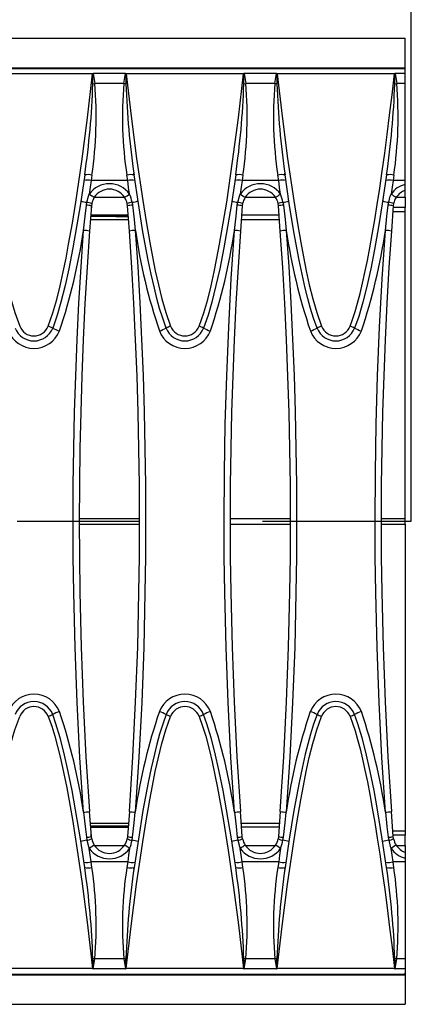
# Model space of a CAD drawing. Units: millimetres. Extents: x 56 to 3304, y 56 to 2320.
# Drawn here: x 1499 to 1564, y 358 to 521 of the extents above; entities that cross this region are included whole.
import ezdxf

# ---------------------------------------------------------------- set-up
doc = ezdxf.new("R2010")
doc.units = ezdxf.units.MM
doc.header["$LTSCALE"] = 8
doc.linetypes.add('CENTERX2', pattern=[20.32, 12.7, -2.54, 2.54, -2.54])
doc.layers.add('HAURATON_CENTERLINE', color=60, linetype='CENTERX2')
doc.layers.add('HAURATON_DIMENSIONING', color=1, linetype='Continuous')
doc.layers.add('HAURATON_PRODUCT_CONTOUR', color=7, linetype='Continuous', lineweight=25)
doc.styles.add('SLDTEXTSTYLE2', font='ARIAL.TTF', dxfattribs={"width": 0.948})
doc.dimstyles.new('SLDDIMSTYLE0', dxfattribs={"dimtxt": 28, "dimasz": 28, "dimexe": 0, "dimexo": 0.0625, "dimgap": 7, "dimtad": 1, "dimdec": 0, "dimrnd": 1e-09, "dimzin": 12, "dimdsep": 46, "dimtxsty": 'SLDTEXTSTYLE2', "dimsah": 1, "dimcen": 0.09, "dimadec": 0, "dimazin": 3, "dimtfac": 1, "dimtdec": 0, "dimtofl": 0, "dimtmove": 0, "dimatfit": 3, "dimfxl": 1, "dimfrac": 2, "dimtolj": 1, "dimtzin": 12, "dimarcsym": 0})

# ---------------------------------------------------------------- blocks, each defined once
blk = doc.blocks.new('_D_2')
at = {"layer": 'HAURATON_DIMENSIONING'}
for p, q in [((1281.68, 665.22), (1345.85, 665.22)), ((1345.85, 609.42), (1281.68, 609.42)), ((1063.77, 518.26), (1063.77, 606.26)), ((1563.77, 438.26), (1563.77, 606.26)), ((1563.77, 598.26), (1063.77, 598.26))]:
    blk.add_line(p, q, dxfattribs=at)
for centre, start, end in [((1281.68, 637.32), 90, 270), ((1345.85, 637.32), 270, 90)]:
    blk.add_arc(centre, 27.9, start, end, dxfattribs=at)
for points in [[(1063.77, 598.26), (1091.77, 593.95), (1091.77, 602.57)], [(1563.77, 598.26), (1535.77, 602.57), (1535.77, 593.95)]]:
    blk.add_solid(points, dxfattribs=at)
at = {"layer": 'HAURATON_DIMENSIONING', "insert": (1281.68, 651.93), "char_height": 28, "attachment_point": 1, "style": 'SLDTEXTSTYLE2'}
blk.add_mtext('500', dxfattribs=at)

msp = doc.modelspace()

# ---------------------------------------------------------------- linework, layer by layer
at = {"layer": 'HAURATON_CENTERLINE'}
msp.add_line((563.77, 438.26), (1563.77, 438.26), dxfattribs=at)
at = {"layer": 'HAURATON_PRODUCT_CONTOUR'}
for p, q in [((564.77, 518.26), (1562.77, 518.26)), ((1562.77, 513.38), (1562.77, 518.26)), ((564.77, 513.38), (1562.77, 513.38)), ((1064.94, 513.26), (1562.59, 513.26)), ((1510.99, 512.34), (1491.54, 512.34)), ((1511.08, 512.39), (1511.35, 510.75)), ((1516.45, 512.39), (1511.08, 512.39)), ((1516.18, 510.75), (1516.45, 512.39)), ((1535.99, 512.34), (1516.54, 512.34)), ((1536.08, 512.39), (1536.35, 510.75)), ((1541.45, 512.39), (1536.08, 512.39)), ((1541.18, 510.75), (1541.45, 512.39)), ((1560.99, 512.34), (1541.54, 512.34)), ((1561.08, 512.39), (1561.35, 510.75)), ((1562.77, 512.39), (1561.08, 512.39)), ((1562.59, 513.26), (1562.77, 513.26)), ((1562.77, 513.26), (1562.77, 513.38)), ((1562.77, 513.11), (1562.77, 513.26)), ((1562.77, 512.39), (1562.77, 513.11)), ((1562.77, 510.75), (1562.77, 512.39)), ((1511.03, 510.7), (1511.35, 510.75)), ((1516.18, 510.75), (1511.35, 510.75)), ((1536.03, 510.7), (1536.35, 510.75)), ((1541.18, 510.75), (1536.35, 510.75)), ((1561.03, 510.7), (1561.35, 510.75)), ((1562.77, 510.75), (1561.35, 510.75)), ((1562.77, 494.68), (1562.77, 510.75)), ((1510.87, 495.59), (1510.74, 494.68)), ((1516.8, 494.68), (1510.74, 494.68)), ((1516.8, 494.68), (1516.67, 495.59)), ((1535.87, 495.59), (1535.74, 494.68)), ((1541.8, 494.68), (1535.74, 494.68)), ((1541.8, 494.68), (1541.67, 495.59)), ((1560.87, 495.59), (1560.74, 494.68)), ((1562.77, 494.68), (1560.74, 494.68)), ((1562.77, 494.04), (1562.77, 494.68)), ((1562.77, 493.09), (1562.77, 494.04)), ((1562.77, 491.94), (1562.77, 493.06)), ((1509.95, 490.59), (1510.02, 491.09)), ((1510.83, 490.86), (1510.78, 490.49)), ((1511.28, 491.94), (1516.25, 491.94)), ((1516.76, 490.49), (1516.71, 490.86)), ((1517.51, 491.09), (1517.59, 490.59)), ((1534.95, 490.59), (1535.02, 491.09)), ((1535.83, 490.86), (1535.78, 490.49)), ((1536.28, 491.94), (1541.25, 491.94)), ((1541.76, 490.49), (1541.71, 490.86)), ((1542.51, 491.09), (1542.59, 490.59)), ((1559.95, 490.59), (1560.02, 491.09)), ((1560.83, 490.86), (1560.78, 490.49)), ((1561.28, 491.94), (1562.77, 491.94)), ((1562.77, 491.94), (1562.77, 490.25)), ((1510.78, 490.49), (1510.47, 486.3)), ((1510.72, 489.7), (1510.77, 489.7)), ((1510.77, 490.46), (1510.77, 489.7)), ((1517.07, 486.3), (1516.76, 490.49)), ((1535.78, 490.49), (1535.47, 486.3)), ((1542.07, 486.3), (1541.76, 490.49)), ((1560.78, 490.49), (1560.47, 486.3)), ((1560.71, 489.54), (1562.77, 489.54)), ((1562.77, 490.25), (1560.76, 490.25)), ((1562.77, 489.54), (1562.77, 490.25)), ((1562.77, 438.74), (1562.77, 489.54)), ((1510.61, 488.24), (1516.92, 488.24)), ((1514.83, 488.74), (1510.65, 488.74)), ((1516.87, 488.94), (1510.66, 488.94)), ((1510.66, 488.93), (1510.77, 488.93)), ((1510.77, 488.92), (1510.77, 488.93)), ((1510.77, 488.92), (1514.83, 488.92)), ((1514.83, 488.92), (1514.83, 488.74)), ((1516.72, 488.91), (1516.81, 488.91)), ((1516.81, 488.91), (1516.81, 488.75)), ((1535.61, 488.24), (1541.92, 488.24)), ((1541.87, 488.94), (1535.66, 488.94)), ((1508.77, 438.74), (1518.76, 438.74)), ((1533.77, 438.74), (1543.76, 438.74)), ((1558.77, 438.74), (1562.77, 438.74)), ((1562.77, 437.78), (1562.77, 438.74)), ((1508.77, 437.78), (1518.76, 437.78)), ((1533.77, 437.78), (1543.76, 437.78)), ((1558.77, 437.78), (1562.77, 437.78)), ((1562.77, 437.78), (1562.77, 386.98)), ((1510.78, 386.03), (1510.47, 390.21)), ((1517.07, 390.21), (1516.76, 386.03)), ((1535.78, 386.03), (1535.47, 390.21)), ((1542.07, 390.21), (1541.76, 386.03)), ((1560.78, 386.03), (1560.47, 390.21)), ((1510.61, 388.28), (1516.92, 388.28)), ((1535.61, 388.28), (1541.92, 388.28)), ((1514.83, 387.78), (1510.65, 387.78)), ((1510.66, 387.59), (1510.77, 387.59)), ((1516.87, 387.58), (1510.66, 387.58)), ((1510.72, 386.82), (1510.77, 386.82)), ((1510.77, 387.59), (1510.77, 387.59)), ((1510.77, 387.59), (1514.83, 387.59)), ((1510.77, 386.06), (1510.77, 386.82)), ((1514.83, 387.59), (1514.83, 387.78)), ((1516.72, 387.6), (1516.81, 387.61)), ((1516.81, 387.61), (1516.81, 387.76)), ((1541.87, 387.58), (1535.66, 387.58)), ((1560.71, 386.98), (1562.77, 386.98)), ((1562.77, 386.98), (1562.77, 386.26)), ((1509.95, 385.92), (1510.02, 385.43)), ((1510.83, 385.66), (1510.78, 386.03)), ((1516.76, 386.03), (1516.71, 385.66)), ((1517.51, 385.43), (1517.59, 385.92)), ((1534.95, 385.92), (1535.02, 385.43)), ((1535.83, 385.66), (1535.78, 386.03)), ((1541.76, 386.03), (1541.71, 385.66)), ((1542.51, 385.43), (1542.59, 385.92)), ((1559.95, 385.92), (1560.02, 385.43)), ((1562.77, 386.26), (1560.76, 386.26)), ((1560.83, 385.66), (1560.78, 386.03)), ((1562.77, 384.58), (1562.77, 386.26)), ((1511.28, 384.58), (1516.25, 384.58)), ((1536.28, 384.58), (1541.25, 384.58)), ((1561.28, 384.58), (1562.77, 384.58)), ((1562.77, 384.58), (1562.77, 383.45)), ((1562.77, 383.43), (1562.77, 382.48)), ((1510.87, 380.93), (1510.74, 381.83)), ((1516.8, 381.83), (1510.74, 381.83)), ((1516.8, 381.83), (1516.67, 380.93)), ((1535.87, 380.93), (1535.74, 381.83)), ((1541.8, 381.83), (1535.74, 381.83)), ((1541.8, 381.83), (1541.67, 380.93)), ((1560.87, 380.93), (1560.74, 381.83)), ((1562.77, 381.83), (1560.74, 381.83)), ((1562.77, 382.48), (1562.77, 381.83)), ((1562.77, 381.83), (1562.77, 365.77)), ((1511.35, 365.77), (1511.03, 365.82)), ((1511.08, 364.12), (1511.35, 365.77)), ((1516.18, 365.77), (1511.35, 365.77)), ((1516.18, 365.77), (1516.45, 364.12)), ((1536.35, 365.77), (1536.03, 365.82)), ((1536.08, 364.12), (1536.35, 365.77)), ((1541.18, 365.77), (1536.35, 365.77)), ((1541.18, 365.77), (1541.45, 364.12)), ((1561.35, 365.77), (1561.03, 365.82)), ((1561.08, 364.12), (1561.35, 365.77)), ((1562.77, 365.77), (1561.35, 365.77)), ((1562.77, 365.77), (1562.77, 364.12)), ((1510.99, 364.18), (1491.54, 364.18)), ((1516.45, 364.12), (1511.08, 364.12)), ((1535.99, 364.18), (1516.54, 364.18)), ((1541.45, 364.12), (1536.08, 364.12)), ((1560.99, 364.18), (1541.54, 364.18)), ((1562.77, 364.12), (1561.08, 364.12)), ((1562.77, 364.12), (1562.77, 363.41)), ((564.77, 363.14), (1562.77, 363.14)), ((1064.94, 363.26), (1562.59, 363.26)), ((1562.59, 363.26), (1562.77, 363.26)), ((1562.77, 363.41), (1562.77, 363.26)), ((1562.77, 363.26), (1562.77, 363.14)), ((1562.77, 363.14), (1562.77, 358.26)), ((564.77, 358.26), (1562.77, 358.26))]:
    msp.add_line(p, q, dxfattribs=at)
at = {"layer": 'HAURATON_PRODUCT_CONTOUR', "flags": 128}
for points in [[(1491.54, 512.34), (1492.37, 505.34), (1493.28, 498.35), (1494.3, 491.37), (1494.86, 487.88), (1495.47, 484.41), (1495.9, 482.07), (1496.36, 479.73), (1496.87, 477.4), (1497.44, 475.09), (1498.12, 472.81), (1498.91, 470.57)], [(1503.62, 470.57), (1504.4, 472.77), (1505.06, 475), (1505.63, 477.27), (1506.13, 479.55), (1506.58, 481.84), (1507.01, 484.14), (1507.63, 487.63), (1508.19, 491.12), (1509.18, 497.84), (1510.13, 505.08), (1510.99, 512.34)], [(1511.03, 512.37), (1511, 512.34), (1510.99, 512.34)], [(1511.03, 510.7), (1511.03, 512.3), (1511.03, 512.37)], [(1516.5, 512.37), (1516.5, 512.3), (1516.51, 510.7)], [(1516.54, 512.34), (1516.53, 512.34), (1516.5, 512.37)], [(1516.54, 512.34), (1517.37, 505.34), (1518.28, 498.35), (1519.3, 491.37), (1519.86, 487.88), (1520.47, 484.41), (1520.9, 482.07), (1521.36, 479.73), (1521.87, 477.4), (1522.44, 475.09), (1523.12, 472.81), (1523.91, 470.57)], [(1528.62, 470.57), (1529.4, 472.77), (1530.06, 475), (1530.63, 477.27), (1531.13, 479.55), (1531.58, 481.84), (1532.01, 484.14), (1532.63, 487.63), (1533.19, 491.12), (1534.18, 497.84), (1535.13, 505.08), (1535.99, 512.34)], [(1536.03, 512.37), (1536, 512.34), (1535.99, 512.34)], [(1536.03, 510.7), (1536.03, 512.3), (1536.03, 512.37)], [(1541.5, 512.37), (1541.5, 512.3), (1541.51, 510.7)], [(1541.54, 512.34), (1541.53, 512.34), (1541.5, 512.37)], [(1541.54, 512.34), (1542.37, 505.34), (1543.28, 498.35), (1544.3, 491.37), (1544.86, 487.88), (1545.47, 484.41), (1545.9, 482.07), (1546.36, 479.73), (1546.87, 477.4), (1547.44, 475.09), (1548.12, 472.81), (1548.91, 470.57)], [(1553.62, 470.57), (1554.04, 471.7), (1554.45, 472.98), (1554.86, 474.4), (1555.27, 475.96), (1555.69, 477.67), (1556.09, 479.48), (1556.5, 481.44), (1556.9, 483.53), (1557.31, 485.76), (1557.72, 488.17), (1558.13, 490.72), (1558.54, 493.42), (1558.96, 496.26), (1559.37, 499.24), (1559.78, 502.31), (1560.18, 505.52), (1560.59, 508.86), (1560.99, 512.34)], [(1561.03, 512.37), (1561, 512.34), (1560.99, 512.34)], [(1561.03, 510.7), (1561.03, 512.3), (1561.03, 512.37)], [(1562.77, 513.11), (1562.63, 513.24), (1562.59, 513.26)], [(1516.51, 510.7), (1516.35, 510.72), (1516.18, 510.75)], [(1541.51, 510.7), (1541.35, 510.72), (1541.18, 510.75)], [(1517.83, 495.64), (1517.82, 495.75), (1517.81, 495.9)], [(1542.83, 495.64), (1542.82, 495.75), (1542.81, 495.9)], [(1509.68, 495.62), (1508.96, 490.82), (1508.34, 487.03), (1507.72, 483.54), (1507.04, 480.07), (1506.42, 477.29), (1505.73, 474.53), (1505.11, 472.38), (1504.37, 470.25)], [(1510.74, 494.68), (1510.58, 493.57), (1510.42, 492.44)], [(1517.11, 492.44), (1516.95, 493.56), (1516.8, 494.68)], [(1523.16, 470.25), (1522.59, 471.87), (1522.08, 473.51), (1521.63, 475.17), (1521.21, 476.85), (1520.69, 479.17), (1520.2, 481.5), (1519.33, 486.19), (1518.56, 490.9), (1517.85, 495.62)], [(1534.68, 495.62), (1533.96, 490.82), (1533.34, 487.03), (1532.72, 483.54), (1532.04, 480.07), (1531.42, 477.29), (1530.73, 474.53), (1530.11, 472.38), (1529.37, 470.25)], [(1535.74, 494.68), (1535.58, 493.57), (1535.42, 492.44)], [(1542.11, 492.44), (1541.95, 493.56), (1541.8, 494.68)], [(1548.16, 470.25), (1547.59, 471.87), (1547.08, 473.51), (1546.63, 475.17), (1546.21, 476.85), (1545.69, 479.17), (1545.2, 481.5), (1544.33, 486.19), (1543.56, 490.9), (1542.85, 495.62)], [(1559.68, 495.62), (1558.96, 490.82), (1558.34, 487.03), (1557.67, 483.25), (1557.04, 480.07), (1556.33, 476.9), (1555.73, 474.53), (1555.05, 472.18), (1554.37, 470.25)], [(1560.74, 494.68), (1560.58, 493.57), (1560.42, 492.44)], [(1510.02, 491.09), (1510.29, 492.1), (1510.42, 492.44)], [(1535.02, 491.09), (1535.29, 492.1), (1535.42, 492.44)], [(1560.02, 491.09), (1560.29, 492.1), (1560.42, 492.44)], [(1509.47, 486.43), (1509.74, 488.81), (1509.95, 490.59)], [(1517.59, 490.59), (1517.86, 488.21), (1518.06, 486.43)], [(1534.47, 486.43), (1534.74, 488.81), (1534.95, 490.59)], [(1542.59, 490.59), (1542.86, 488.21), (1543.06, 486.43)], [(1559.47, 486.43), (1559.74, 488.81), (1559.95, 490.59)], [(1509.47, 390.09), (1508.89, 399.16), (1508.43, 408.25), (1508.09, 417.35), (1507.87, 426.46), (1507.79, 432.36), (1507.77, 438.26), (1507.79, 444.28), (1507.87, 450.3), (1508.01, 456.32), (1508.19, 462.34), (1508.43, 468.37), (1508.72, 474.39), (1509.07, 480.41), (1509.47, 486.43)], [(1510.47, 486.3), (1510.07, 480.32), (1509.72, 474.33), (1509.43, 468.33), (1509.19, 462.32), (1509.01, 456.31), (1508.87, 450.3), (1508.79, 444.28), (1508.77, 438.26), (1508.79, 432.37), (1508.87, 426.49), (1509.09, 417.42), (1509.42, 408.34), (1509.88, 399.27), (1510.47, 390.21)], [(1517.07, 390.21), (1517.65, 399.26), (1518.11, 408.33), (1518.45, 417.4), (1518.66, 426.49), (1518.74, 432.37), (1518.77, 438.26), (1518.74, 444.26), (1518.66, 450.27), (1518.53, 456.28), (1518.34, 462.28), (1518.1, 468.29), (1517.81, 474.3), (1517.47, 480.3), (1517.07, 486.3)], [(1518.06, 486.43), (1518.46, 480.43), (1518.81, 474.42), (1519.1, 468.41), (1519.34, 462.38), (1519.53, 456.36), (1519.66, 450.33), (1519.74, 444.29), (1519.77, 438.26), (1519.74, 432.36), (1519.66, 426.46), (1519.45, 417.36), (1519.11, 408.27), (1518.65, 399.18), (1518.06, 390.09)], [(1534.47, 390.09), (1533.89, 399.16), (1533.43, 408.25), (1533.09, 417.35), (1532.87, 426.46), (1532.79, 432.36), (1532.77, 438.26), (1532.81, 446.29), (1532.96, 454.32), (1533.19, 462.34), (1533.52, 470.38), (1533.95, 478.41), (1534.47, 486.43)], [(1535.47, 486.3), (1535.07, 480.32), (1534.72, 474.33), (1534.43, 468.33), (1534.19, 462.32), (1534.01, 456.31), (1533.87, 450.3), (1533.79, 444.28), (1533.77, 438.26), (1533.79, 432.37), (1533.87, 426.49), (1534.09, 417.42), (1534.42, 408.34), (1534.88, 399.27), (1535.47, 390.21)], [(1542.07, 390.21), (1542.65, 399.26), (1543.11, 408.33), (1543.45, 417.4), (1543.66, 426.49), (1543.74, 432.37), (1543.77, 438.26), (1543.74, 444.26), (1543.66, 450.27), (1543.53, 456.28), (1543.34, 462.28), (1543.1, 468.29), (1542.81, 474.3), (1542.47, 480.3), (1542.07, 486.3)], [(1543.06, 486.43), (1543.46, 480.43), (1543.81, 474.42), (1544.1, 468.41), (1544.34, 462.38), (1544.53, 456.36), (1544.66, 450.33), (1544.74, 444.29), (1544.77, 438.26), (1544.74, 432.36), (1544.66, 426.46), (1544.45, 417.36), (1544.11, 408.27), (1543.65, 399.18), (1543.06, 390.09)], [(1559.47, 390.09), (1558.89, 399.16), (1558.43, 408.25), (1558.09, 417.35), (1557.87, 426.46), (1557.79, 432.36), (1557.77, 438.26), (1557.81, 446.29), (1557.96, 454.32), (1558.19, 462.34), (1558.52, 470.38), (1558.95, 478.41), (1559.47, 486.43)], [(1560.47, 486.3), (1560.07, 480.32), (1559.72, 474.33), (1559.43, 468.33), (1559.19, 462.32), (1559.01, 456.31), (1558.87, 450.3), (1558.79, 444.28), (1558.77, 438.26), (1558.79, 432.37), (1558.87, 426.49), (1559.09, 417.42), (1559.42, 408.34), (1559.88, 399.27), (1560.47, 390.21)], [(1509.68, 380.9), (1508.96, 385.69), (1508.17, 390.48), (1507.59, 393.66), (1506.95, 396.84), (1506.24, 400.01), (1505.63, 402.38), (1504.92, 404.72), (1504.37, 406.26)], [(1523.16, 406.26), (1522.59, 404.65), (1522.08, 403), (1521.63, 401.34), (1521.21, 399.67), (1520.69, 397.35), (1520.2, 395.01), (1519.33, 390.33), (1518.56, 385.62), (1517.85, 380.9)], [(1534.68, 380.9), (1533.96, 385.69), (1533.17, 390.48), (1532.59, 393.66), (1531.95, 396.84), (1531.24, 400.01), (1530.63, 402.38), (1529.92, 404.72), (1529.37, 406.26)], [(1548.16, 406.26), (1547.59, 404.65), (1547.08, 403), (1546.63, 401.34), (1546.21, 399.67), (1545.69, 397.35), (1545.2, 395.01), (1544.33, 390.33), (1543.56, 385.62), (1542.85, 380.9)], [(1559.68, 380.9), (1558.96, 385.69), (1558.17, 390.48), (1557.59, 393.66), (1556.95, 396.84), (1556.24, 400.01), (1555.63, 402.38), (1554.92, 404.72), (1554.37, 406.26)], [(1491.54, 364.18), (1492.37, 371.18), (1493.28, 378.17), (1494.3, 385.15), (1494.86, 388.63), (1495.47, 392.11), (1495.9, 394.45), (1496.36, 396.79), (1496.87, 399.12), (1497.44, 401.43), (1498.12, 403.71), (1498.91, 405.95)], [(1503.62, 405.95), (1504.21, 404.31), (1504.71, 402.65), (1505.17, 400.96), (1505.59, 399.26), (1506.16, 396.69), (1506.69, 394.1), (1507.63, 388.89), (1508.44, 383.79), (1509.18, 378.68), (1510.13, 371.43), (1510.99, 364.18)], [(1516.54, 364.18), (1517.37, 371.18), (1518.28, 378.17), (1519.3, 385.15), (1519.86, 388.63), (1520.47, 392.11), (1520.9, 394.45), (1521.36, 396.79), (1521.87, 399.12), (1522.44, 401.43), (1523.12, 403.71), (1523.91, 405.95)], [(1528.62, 405.95), (1529.2, 404.31), (1529.71, 402.65), (1530.28, 400.53), (1530.79, 398.4), (1531.69, 394.1), (1532.62, 388.95), (1533.44, 383.79), (1534.32, 377.62), (1535.13, 371.43), (1535.99, 364.18)], [(1541.54, 364.18), (1542.37, 371.18), (1543.28, 378.17), (1544.3, 385.15), (1544.86, 388.63), (1545.47, 392.11), (1545.9, 394.45), (1546.36, 396.79), (1546.87, 399.12), (1547.44, 401.43), (1548.12, 403.71), (1548.91, 405.95)], [(1553.62, 405.95), (1554.04, 404.81), (1554.45, 403.54), (1554.86, 402.12), (1555.27, 400.55), (1555.69, 398.85), (1556.09, 397.03), (1556.5, 395.08), (1556.9, 392.99), (1557.31, 390.76), (1557.72, 388.35), (1558.13, 385.79), (1558.54, 383.1), (1558.96, 380.26), (1559.37, 377.27), (1559.78, 374.21), (1560.18, 371), (1560.59, 367.66), (1560.99, 364.18)], [(1509.47, 390.09), (1509.74, 387.71), (1509.95, 385.92)], [(1517.59, 385.92), (1517.86, 388.3), (1518.06, 390.09)], [(1534.47, 390.09), (1534.74, 387.71), (1534.95, 385.92)], [(1542.59, 385.92), (1542.86, 388.3), (1543.06, 390.09)], [(1559.47, 390.09), (1559.74, 387.71), (1559.95, 385.92)], [(1510.02, 385.43), (1510.29, 384.42), (1510.42, 384.07)], [(1535.02, 385.43), (1535.29, 384.42), (1535.42, 384.07)], [(1560.02, 385.43), (1560.29, 384.42), (1560.42, 384.07)], [(1510.74, 381.83), (1510.58, 382.95), (1510.42, 384.07)], [(1517.11, 384.07), (1516.95, 382.95), (1516.8, 381.83)], [(1535.74, 381.83), (1535.58, 382.95), (1535.42, 384.07)], [(1542.11, 384.07), (1541.95, 382.95), (1541.8, 381.83)], [(1560.74, 381.83), (1560.58, 382.95), (1560.42, 384.07)], [(1517.81, 380.62), (1517.82, 380.76), (1517.83, 380.88)], [(1542.81, 380.62), (1542.82, 380.76), (1542.83, 380.88)], [(1511.03, 365.82), (1511.03, 364.22), (1511.03, 364.14)], [(1516.51, 365.82), (1516.35, 365.79), (1516.18, 365.77)], [(1516.5, 364.14), (1516.5, 364.22), (1516.51, 365.82)], [(1536.03, 365.82), (1536.03, 364.22), (1536.03, 364.14)], [(1541.51, 365.82), (1541.35, 365.79), (1541.18, 365.77)], [(1541.5, 364.14), (1541.5, 364.22), (1541.51, 365.82)], [(1561.03, 365.82), (1561.03, 364.22), (1561.03, 364.14)], [(1511.03, 364.14), (1511, 364.17), (1510.99, 364.18)], [(1516.54, 364.18), (1516.53, 364.17), (1516.5, 364.14)], [(1536.03, 364.14), (1536, 364.17), (1535.99, 364.18)], [(1541.54, 364.18), (1541.53, 364.17), (1541.5, 364.14)], [(1561.03, 364.14), (1561, 364.17), (1560.99, 364.18)], [(1562.77, 363.41), (1562.63, 363.28), (1562.59, 363.26)]]:
    msp.add_lwpolyline(points, dxfattribs=at)
at = {"layer": 'HAURATON_PRODUCT_CONTOUR'}
for centre, radius, start, end in [((1511.08, 512.33), 0.066, 88.0868, 133.4167), ((1516.45, 512.32), 0.0683, 47.3571, 91.1395), ((1536.08, 512.33), 0.066, 88.0868, 133.4167), ((1541.45, 512.32), 0.0683, 47.3571, 91.1395), ((1561.08, 512.33), 0.066, 88.0868, 133.4167), ((1375.44, 515.19), 135.66, 351.7048, 358.1047), ((1445.01, 505.27), 66.57, 351.6386, 4.7247), ((1579.1, 505.16), 63.17, 174.9214, 188.7153), ((1660.13, 515.9), 143.72, 182.0738, 188.1146), ((1400.44, 515.19), 135.66, 351.7048, 358.1047), ((1470.01, 505.27), 66.57, 351.6386, 4.7247), ((1604.1, 505.16), 63.17, 174.9214, 188.7153), ((1685.13, 515.9), 143.72, 182.0738, 188.1146), ((1425.44, 515.19), 135.66, 351.7048, 358.1047), ((1495.01, 505.27), 66.57, 351.6386, 4.7247), ((1510.1, 492.27), 2.5, 75.133, 102.6479), ((1510.21, 493.03), 2.64, 75.5877, 101.6191), ((1513.77, 490.06), 4.1, 35.4473, 144.5527), ((1517.32, 493.18), 2.49, 77.5969, 105.1947), ((1517.44, 492.27), 2.5, 77.3521, 104.867), ((1535.1, 492.27), 2.5, 75.133, 102.6479), ((1535.21, 493.03), 2.64, 75.5877, 101.6191), ((1538.77, 490.06), 4.1, 35.4473, 144.5527), ((1542.32, 493.18), 2.49, 77.5969, 105.1947), ((1542.44, 492.27), 2.5, 77.3521, 104.867), ((1560.1, 492.27), 2.5, 75.133, 102.6479), ((1560.21, 493.03), 2.64, 75.5877, 101.6191), ((1513.77, 490.26), 3, 33.3156, 146.6844), ((1538.77, 490.26), 3, 33.3156, 146.6844), ((1563.71, 490.14), 4.01, 103.5591, 144.9834), ((1563.77, 490.26), 3, 109.4712, 146.6892), ((1510.45, 495.32), 4.26, 250.6301, 264.1816), ((1509.57, 487.98), 3.14, 66.4991, 81.8776), ((1523.29, 511.57), 23.05, 236.075, 238.5436), ((1513.77, 490.26), 3, 146.6892, 168.4764), ((1504.25, 511.57), 23.05, 301.4564, 303.925), ((1513.77, 490.26), 3, 11.5236, 33.3108), ((1517.96, 487.98), 3.14, 98.1224, 113.5009), ((1511.3, 489.97), 6.31, 10.2145, 23.0818), ((1517.08, 495.32), 4.26, 275.8184, 289.3699), ((1535.45, 495.32), 4.26, 250.6301, 264.1816), ((1534.57, 487.98), 3.14, 66.4991, 81.8776), ((1548.29, 511.57), 23.05, 236.075, 238.5436), ((1538.77, 490.26), 3, 146.6892, 168.4764), ((1529.25, 511.57), 23.05, 301.4564, 303.925), ((1538.77, 490.26), 3, 11.5236, 33.3108), ((1542.96, 487.98), 3.14, 98.1224, 113.5009), ((1536.3, 489.97), 6.31, 10.2145, 23.0818), ((1542.08, 495.32), 4.26, 275.8184, 289.3699), ((1560.45, 495.32), 4.26, 250.6301, 264.1816), ((1559.57, 487.98), 3.14, 66.4991, 81.8776), ((1573.29, 511.57), 23.05, 236.075, 238.5436), ((1563.77, 490.26), 3, 146.6892, 168.4764), ((1509.77, 485.95), 4.65, 77.5652, 87.8897), ((1517.76, 485.95), 4.65, 92.1103, 102.4348), ((1534.77, 485.95), 4.65, 77.5652, 87.8897), ((1542.76, 485.95), 4.65, 92.1103, 102.4348), ((1559.77, 485.95), 4.65, 77.5652, 87.8897), ((1516.81, 489.74), 0.99, 236.45, 270.0001), ((1416.37, 499.88), 94.07, 341.3353, 351.7764), ((1509.37, 481.5), 4.93, 77.1575, 88.8675), ((1518.16, 481.5), 4.93, 91.1325, 102.8425), ((1611.16, 499.88), 94.06, 188.2232, 198.6652), ((1441.37, 499.88), 94.07, 341.3353, 351.7764), ((1534.37, 481.5), 4.93, 77.1575, 88.8675), ((1543.16, 481.5), 4.93, 91.1325, 102.8425), ((1636.16, 499.88), 94.06, 188.2232, 198.6652), ((1466.37, 499.88), 94.07, 341.3353, 351.7764), ((1559.37, 481.5), 4.93, 77.1575, 88.8675), ((1501.27, 471.42), 4.53, 201.2881, 338.7119), ((1501.27, 471.46), 3.33, 201.2301, 338.7699), ((1501.27, 471.48), 2.53, 201.1911, 338.8088), ((1501.52, 464.59), 6.34, 63.2862, 70.6129), ((1508.72, 478.94), 9.72, 243.4051, 250.5727), ((1518.81, 478.94), 9.72, 289.4273, 296.5949), ((1526.27, 471.42), 4.53, 201.2881, 338.7119), ((1526.01, 464.59), 6.34, 109.3871, 116.7138), ((1526.27, 471.46), 3.33, 201.2301, 338.7699), ((1526.27, 471.48), 2.53, 201.1911, 338.8088), ((1526.52, 464.59), 6.34, 63.2862, 70.6129), ((1533.72, 478.94), 9.72, 243.4051, 250.5727), ((1543.81, 478.94), 9.72, 289.4273, 296.5949), ((1551.27, 471.42), 4.53, 201.2881, 338.7119), ((1551.01, 464.59), 6.34, 109.3871, 116.7138), ((1551.27, 471.46), 3.33, 201.2301, 338.7699), ((1551.27, 471.48), 2.53, 201.1911, 338.8088), ((1551.52, 464.59), 6.34, 63.2862, 70.6129), ((1558.72, 478.94), 9.72, 243.4051, 250.5727), ((1501.27, 405.09), 4.53, 21.2881, 158.7119), ((1526.27, 405.09), 4.53, 21.2881, 158.7119), ((1551.27, 405.09), 4.53, 21.2881, 158.7119), ((1501.27, 405.06), 3.33, 21.2301, 158.7699), ((1526.27, 405.06), 3.33, 21.2301, 158.7699), ((1551.27, 405.06), 3.33, 21.2301, 158.7699), ((1501.27, 405.03), 2.53, 21.1912, 158.8089), ((1501.52, 411.93), 6.34, 289.3871, 296.7138), ((1508.72, 397.57), 9.72, 109.4273, 116.5949), ((1416.37, 376.63), 94.07, 8.2236, 18.6647), ((1611.15, 376.64), 94.06, 161.3347, 171.777), ((1518.81, 397.57), 9.72, 63.4051, 70.5727), ((1526.01, 411.93), 6.34, 243.2862, 250.6129), ((1526.27, 405.03), 2.53, 21.1912, 158.8089), ((1526.52, 411.93), 6.34, 289.3871, 296.7138), ((1533.72, 397.57), 9.72, 109.4273, 116.5949), ((1441.37, 376.63), 94.07, 8.2236, 18.6647), ((1636.15, 376.64), 94.06, 161.3347, 171.777), ((1543.81, 397.57), 9.72, 63.4051, 70.5727), ((1551.01, 411.93), 6.34, 243.2862, 250.6129), ((1551.27, 405.03), 2.53, 21.1912, 158.8089), ((1551.52, 411.93), 6.34, 289.3871, 296.7138), ((1558.72, 397.57), 9.72, 109.4273, 116.5949), ((1466.37, 376.63), 94.07, 8.2236, 18.6647), ((1509.37, 395.01), 4.93, 271.1325, 282.8425), ((1518.16, 395.01), 4.93, 257.1575, 268.8675), ((1534.37, 395.01), 4.93, 271.1325, 282.8425), ((1543.16, 395.01), 4.93, 257.1575, 268.8675), ((1559.37, 395.01), 4.93, 271.1325, 282.8425), ((1515.35, 319.81), 67.97, 88.7655, 90.4344), ((1516.81, 386.77), 0.99, 89.9999, 123.55), ((1510.45, 381.19), 4.26, 95.8184, 109.3699), ((1509.77, 390.57), 4.65, 272.1103, 282.4348), ((1509.57, 388.54), 3.14, 278.1224, 293.5009), ((1513.77, 386.26), 3, 191.5236, 213.3108), ((1513.77, 386.26), 3, 326.6892, 348.4764), ((1517.96, 388.54), 3.14, 246.4991, 261.8776), ((1517.76, 390.57), 4.65, 257.5652, 267.8897), ((1511.3, 386.55), 6.31, 336.9182, 349.7855), ((1517.08, 381.19), 4.26, 70.6301, 84.1816), ((1535.45, 381.19), 4.26, 95.8184, 109.3699), ((1534.77, 390.57), 4.65, 272.1103, 282.4348), ((1534.57, 388.54), 3.14, 278.1224, 293.5009), ((1538.77, 386.26), 3, 191.5236, 213.3108), ((1538.77, 386.26), 3, 326.6892, 348.4764), ((1542.96, 388.54), 3.14, 246.4991, 261.8776), ((1542.76, 390.57), 4.65, 257.5652, 267.8897), ((1536.3, 386.55), 6.31, 336.9182, 349.7855), ((1542.08, 381.19), 4.26, 70.6301, 84.1816), ((1560.45, 381.19), 4.26, 95.8184, 109.3699), ((1559.77, 390.57), 4.65, 272.1103, 282.4348), ((1559.57, 388.54), 3.14, 278.1224, 293.5009), ((1563.77, 386.26), 3, 191.5236, 213.3108), ((1523.29, 364.95), 23.05, 121.4564, 123.925), ((1513.77, 386.45), 4.1, 215.4554, 324.5446), ((1513.77, 386.26), 3, 213.3156, 326.6844), ((1504.25, 364.95), 23.05, 56.075, 58.5436), ((1548.29, 364.95), 23.05, 121.4564, 123.925), ((1538.77, 386.45), 4.1, 215.4473, 324.5527), ((1538.77, 386.26), 3, 213.3156, 326.6844), ((1529.25, 364.95), 23.05, 56.075, 58.5436), ((1573.29, 364.95), 23.05, 121.4564, 123.925), ((1563.71, 386.37), 4.01, 215.0166, 256.4409), ((1563.77, 386.26), 3, 213.3108, 250.5288), ((1510.1, 384.25), 2.5, 257.3521, 284.867), ((1517.44, 384.25), 2.5, 255.133, 282.6479), ((1535.1, 384.25), 2.5, 257.3521, 284.867), ((1542.44, 384.25), 2.5, 255.133, 282.6479), ((1560.1, 384.25), 2.5, 257.3521, 284.867), ((1510.21, 383.49), 2.64, 258.3809, 284.4123), ((1376.4, 361.41), 134.7, 1.8724, 8.3181), ((1445.01, 371.25), 66.57, 355.2753, 8.3614), ((1579.1, 371.36), 63.17, 171.2847, 185.0786), ((1660.13, 360.62), 143.72, 171.8854, 177.9262), ((1517.32, 383.33), 2.49, 254.8053, 282.4031), ((1535.21, 383.49), 2.64, 258.3809, 284.4123), ((1401.4, 361.41), 134.7, 1.8724, 8.3181), ((1470.01, 371.25), 66.57, 355.2753, 8.3614), ((1604.1, 371.36), 63.17, 171.2847, 185.0786), ((1685.13, 360.62), 143.72, 171.8854, 177.9262), ((1542.32, 383.33), 2.49, 254.8053, 282.4031), ((1560.21, 383.49), 2.64, 258.3809, 284.4123), ((1426.4, 361.41), 134.7, 1.8724, 8.3181), ((1495.01, 371.25), 66.57, 355.2753, 8.3614), ((1511.08, 364.19), 0.066, 226.5833, 271.9132), ((1516.45, 364.19), 0.0683, 268.8605, 312.6429), ((1536.08, 364.19), 0.066, 226.5833, 271.9132), ((1541.45, 364.19), 0.0683, 268.8605, 312.6429), ((1561.08, 364.19), 0.066, 226.5833, 271.9132)]:
    msp.add_arc(centre, radius, start, end, dxfattribs=at)
for centre, ratio, start_param, end_param in [((1514.83, 488.91), 0.00698, 0.100161, 1.570918), ((1514.83, 488.75), 0.006982, 4.712815, 6.283185), ((1514.83, 488.91), 0.00698, 0, 0.100161), ((1514.83, 387.61), 0.00698, 4.712267, 6.183104), ((1514.83, 387.61), 0.00698, 6.183104, 6.283185)]:
    msp.add_ellipse(centre, major_axis=(1.98, 0), ratio=ratio, start_param=start_param, end_param=end_param, dxfattribs=at)

# ---------------------------------------------------------------- dimensions: what is measured, and where the dimension line sits
at = {"layer": 'HAURATON_DIMENSIONING'}
dim = msp.add_linear_dim(base=(1063.77, 598.26), p1=(1563.77, 438.26), p2=(1063.77, 518.26), dimstyle='SLDDIMSTYLE0', dxfattribs=at)
dim.commit()
dim.dimension.update_dxf_attribs({"geometry": '_D_2', "text_midpoint": (1313.77, 598.26), "dimtype": 160})

doc.saveas('drawing.dxf')
